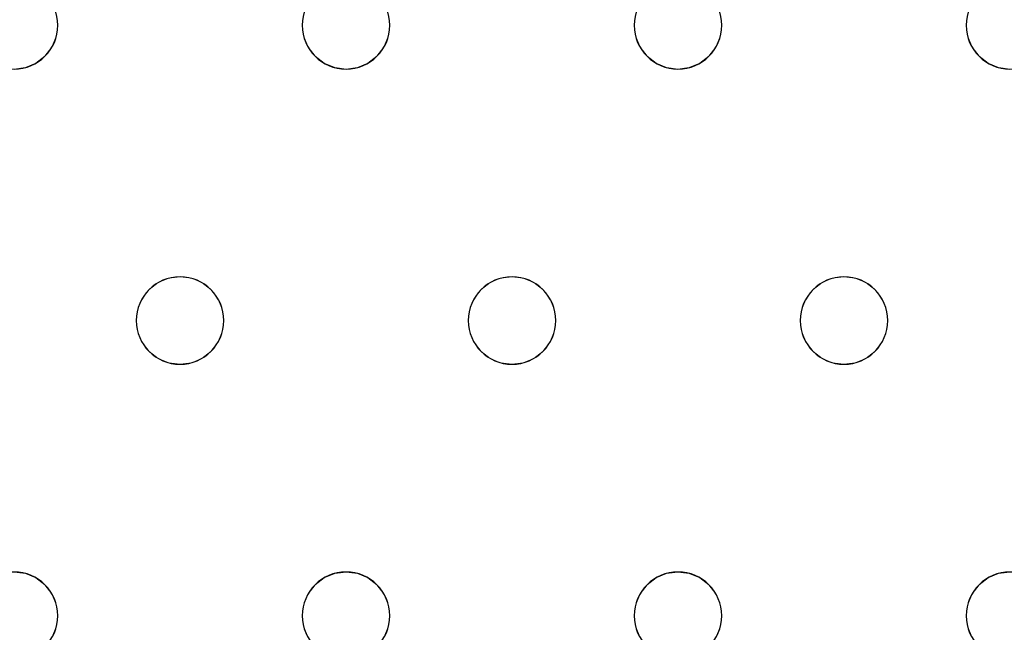
# Model space of a CAD drawing. Units: millimetres. Extents: x -1 to 1601, y -701 to 1.
# Drawn here: x 897 to 987, y -316 to -259 of the extents above; entities that cross this region are included whole.
import ezdxf

# ---------------------------------------------------------------- set-up
doc = ezdxf.new("R2010")
doc.units = ezdxf.units.MM
doc.layers.add('IQ_200_3D', color=1, linetype='Continuous')
doc.layers.add('IQ_204_2D', color=7, linetype='Continuous')

msp = doc.modelspace()

# ---------------------------------------------------------------- linework, layer by layer
at = {"layer": 'IQ_200_3D', "lineweight": 18}
for points, invisible_edges in [([(122.762, -68.034, 850), (1477.238, -68.034, 850), (1477.238, -397.966, 850), (122.762, -397.966, 850)], 10), ([(122.762, -68.034, 860), (122.762, -397.966, 860), (1477.238, -397.966, 860), (1477.238, -68.034, 860)], 5), ([(922.587, -258.965, 888), (900.118, -260, 888), (899.981, -258.965, 888), (922.987, -258, 888)], 5), ([(900.118, -260, 890), (899.981, -258.965, 890), (899.981, -258.965, 888), (900.118, -260, 888)], 2), ([(922.451, -260, 888), (899.981, -261.035, 888), (900.118, -260, 888), (922.587, -258.965, 888)], 5), ([(900.118, -260, 890), (922.451, -260, 890), (922.587, -258.965, 890), (899.981, -258.965, 890)], 5), ([(922.587, -258.965, 890), (922.451, -260, 890), (922.451, -260, 888), (922.587, -258.965, 888)], 8), ([(930.451, -260, 890), (930.315, -258.965, 890), (930.315, -258.965, 888), (930.451, -260, 888)], 2), ([(930.451, -260, 888), (930.315, -258.965, 888), (952.921, -258.965, 888), (952.784, -260, 888)], 10), ([(930.451, -260, 890), (952.784, -260, 890), (952.921, -258.965, 890), (930.315, -258.965, 890)], 5), ([(952.921, -258.965, 890), (952.784, -260, 890), (952.784, -260, 888), (952.921, -258.965, 888)], 8), ([(960.784, -260, 890), (960.648, -258.965, 890), (960.648, -258.965, 888), (960.784, -260, 888)], 2), ([(983.254, -258.965, 888), (983.118, -260, 888), (960.784, -260, 888), (960.648, -258.965, 888)], 10), ([(960.784, -260, 890), (983.118, -260, 890), (983.254, -258.965, 890), (960.648, -258.965, 890)], 5), ([(983.254, -258.965, 890), (983.118, -260, 890), (983.118, -260, 888), (983.254, -258.965, 888)], 8), ([(922.587, -261.035, 888), (899.582, -262, 888), (899.981, -261.035, 888), (922.451, -260, 888)], 5), ([(899.981, -261.035, 890), (900.118, -260, 890), (900.118, -260, 888), (899.981, -261.035, 888)], 8), ([(899.981, -261.035, 890), (922.587, -261.035, 890), (922.451, -260, 890), (900.118, -260, 890)], 5), ([(922.451, -260, 890), (922.587, -261.035, 890), (922.587, -261.035, 888), (922.451, -260, 888)], 2), ([(930.315, -261.035, 890), (930.451, -260, 890), (930.451, -260, 888), (930.315, -261.035, 888)], 8), ([(930.315, -261.035, 888), (930.451, -260, 888), (952.784, -260, 888), (952.921, -261.035, 888)], 10), ([(952.784, -260, 890), (930.451, -260, 890), (930.315, -261.035, 890), (952.921, -261.035, 890)], 5), ([(952.784, -260, 890), (952.921, -261.035, 890), (952.921, -261.035, 888), (952.784, -260, 888)], 2), ([(960.648, -261.035, 890), (960.784, -260, 890), (960.784, -260, 888), (960.648, -261.035, 888)], 8), ([(960.648, -261.035, 888), (960.784, -260, 888), (983.118, -260, 888), (983.254, -261.035, 888)], 10), ([(960.648, -261.035, 890), (983.254, -261.035, 890), (983.118, -260, 890), (960.784, -260, 890)], 5), ([(983.118, -260, 890), (983.254, -261.035, 890), (983.254, -261.035, 888), (983.118, -260, 888)], 2), ([(899.582, -262, 890), (899.981, -261.035, 890), (899.981, -261.035, 888), (899.582, -262, 888)], 10), ([(922.587, -261.035, 888), (922.987, -262, 888), (899.582, -262, 888)], 14), ([(899.582, -262, 890), (922.987, -262, 890), (922.587, -261.035, 890), (899.981, -261.035, 890)], 5), ([(922.587, -261.035, 890), (922.987, -262, 890), (922.987, -262, 888), (922.587, -261.035, 888)], 10), ([(929.915, -262, 890), (930.315, -261.035, 890), (930.315, -261.035, 888), (929.915, -262, 888)], 10), ([(930.315, -261.035, 888), (952.921, -261.035, 888), (929.915, -262, 888)], 3), ([(953.32, -262, 888), (941.618, -283, 888), (929.915, -262, 888), (952.921, -261.035, 888)], 7), ([(953.32, -262, 890), (952.921, -261.035, 890), (929.915, -262, 890), (941.618, -283, 890)], 14), ([(929.915, -262, 890), (952.921, -261.035, 890), (930.315, -261.035, 890)], 3), ([(952.921, -261.035, 890), (953.32, -262, 890), (953.32, -262, 888), (952.921, -261.035, 888)], 10), ([(960.248, -262, 890), (960.648, -261.035, 890), (960.648, -261.035, 888), (960.248, -262, 888)], 10), ([(960.248, -262, 888), (960.648, -261.035, 888), (983.254, -261.035, 888), (983.653, -262, 888)], 10), ([(983.254, -261.035, 890), (960.648, -261.035, 890), (960.248, -262, 890)], 13), ([(960.248, -262, 890), (971.951, -283, 890), (983.653, -262, 890), (983.254, -261.035, 890)], 11), ([(983.254, -261.035, 890), (983.653, -262, 890), (983.653, -262, 888), (983.254, -261.035, 888)], 10), ([(898.946, -262.828, 890), (899.582, -262, 890), (899.582, -262, 888), (898.946, -262.828, 888)], 10), ([(899.582, -262, 888), (922.987, -262, 888), (911.284, -283, 888), (898.946, -262.828, 888)], 7), ([(899.582, -262, 890), (898.946, -262.828, 890), (911.284, -283, 890), (922.987, -262, 890)], 14), ([(923.622, -262.828, 888), (912.32, -283.136, 888), (911.284, -283, 888), (922.987, -262, 888)], 5), ([(923.622, -262.828, 890), (922.987, -262, 890), (911.284, -283, 890), (912.32, -283.136, 890)], 10), ([(922.987, -262, 890), (923.622, -262.828, 890), (923.622, -262.828, 888), (922.987, -262, 888)], 10), ([(929.279, -262.828, 890), (929.915, -262, 890), (929.915, -262, 888), (929.279, -262.828, 888)], 10), ([(929.279, -262.828, 888), (929.915, -262, 888), (941.618, -283, 888), (940.582, -283.136, 888)], 10), ([(929.915, -262, 890), (929.279, -262.828, 890), (941.618, -283, 890)], 14), ([(941.618, -283, 888), (953.32, -262, 888), (953.956, -262.828, 888), (942.653, -283.136, 888)], 5), ([(953.956, -262.828, 890), (953.32, -262, 890), (941.618, -283, 890), (942.653, -283.136, 890)], 10), ([(953.32, -262, 890), (953.956, -262.828, 890), (953.956, -262.828, 888), (953.32, -262, 888)], 10), ([(959.613, -262.828, 890), (960.248, -262, 890), (960.248, -262, 888), (959.613, -262.828, 888)], 10), ([(971.951, -283, 888), (959.613, -262.828, 888), (960.248, -262, 888), (983.653, -262, 888)], 13), ([(971.951, -283, 890), (960.248, -262, 890), (959.613, -262.828, 890), (970.916, -283.136, 890)], 5), ([(971.951, -283, 888), (983.653, -262, 888), (984.289, -262.828, 888), (972.986, -283.136, 888)], 5), ([(984.289, -262.828, 890), (983.653, -262, 890), (971.951, -283, 890), (972.986, -283.136, 890)], 10), ([(983.653, -262, 890), (984.289, -262.828, 890), (984.289, -262.828, 888), (983.653, -262, 888)], 10), ([(897.153, -263.864, 890), (898.118, -263.464, 890), (898.118, -263.464, 888), (897.153, -263.864, 888)], 10), ([(897.153, -263.864, 888), (898.118, -263.464, 888), (909.284, -283.536, 888), (908.456, -284.172, 888)], 10), ([(898.118, -263.464, 890), (897.153, -263.864, 890), (909.284, -283.536, 890), (910.249, -283.136, 890)], 10), ([(898.118, -263.464, 890), (898.946, -262.828, 890), (898.946, -262.828, 888), (898.118, -263.464, 888)], 10), ([(898.118, -263.464, 888), (898.946, -262.828, 888), (910.249, -283.136, 888), (909.284, -283.536, 888)], 10), ([(898.946, -262.828, 890), (898.118, -263.464, 890), (910.249, -283.136, 890), (911.284, -283, 890)], 10), ([(910.249, -283.136, 888), (898.946, -262.828, 888), (911.284, -283, 888)], 3), ([(912.32, -283.136, 888), (923.622, -262.828, 888), (924.451, -263.464, 888), (913.284, -283.536, 888)], 5), ([(924.451, -263.464, 890), (923.622, -262.828, 890), (912.32, -283.136, 890), (913.284, -283.536, 890)], 10), ([(913.284, -283.536, 888), (924.451, -263.464, 888), (925.416, -263.864, 888)], 13), ([(925.416, -263.864, 890), (924.451, -263.464, 890), (913.284, -283.536, 890), (914.113, -284.172, 890)], 10), ([(923.622, -262.828, 890), (924.451, -263.464, 890), (924.451, -263.464, 888), (923.622, -262.828, 888)], 10), ([(924.451, -263.464, 890), (925.416, -263.864, 890), (925.416, -263.864, 888), (924.451, -263.464, 888)], 10), ([(927.486, -263.864, 890), (928.451, -263.464, 890), (928.451, -263.464, 888), (927.486, -263.864, 888)], 10), ([(927.486, -263.864, 888), (928.451, -263.464, 888), (939.618, -283.536, 888), (938.789, -284.172, 888)], 10), ([(928.451, -263.464, 890), (927.486, -263.864, 890), (939.618, -283.536, 890), (940.582, -283.136, 890)], 10), ([(928.451, -263.464, 890), (929.279, -262.828, 890), (929.279, -262.828, 888), (928.451, -263.464, 888)], 10), ([(928.451, -263.464, 888), (929.279, -262.828, 888), (940.582, -283.136, 888), (939.618, -283.536, 888)], 10), ([(929.279, -262.828, 890), (928.451, -263.464, 890), (940.582, -283.136, 890), (941.618, -283, 890)], 10), ([(942.653, -283.136, 888), (953.956, -262.828, 888), (954.784, -263.464, 888), (943.618, -283.536, 888)], 5), ([(954.784, -263.464, 890), (953.956, -262.828, 890), (942.653, -283.136, 890), (943.618, -283.536, 890)], 10), ([(943.618, -283.536, 888), (954.784, -263.464, 888), (955.749, -263.864, 888), (944.446, -284.172, 888)], 5), ([(955.749, -263.864, 890), (954.784, -263.464, 890), (943.618, -283.536, 890), (944.446, -284.172, 890)], 10), ([(953.956, -262.828, 890), (954.784, -263.464, 890), (954.784, -263.464, 888), (953.956, -262.828, 888)], 10), ([(954.784, -263.464, 890), (955.749, -263.864, 890), (955.749, -263.864, 888), (954.784, -263.464, 888)], 10), ([(957.82, -263.864, 890), (958.784, -263.464, 890), (958.784, -263.464, 888), (957.82, -263.864, 888)], 10), ([(957.82, -263.864, 888), (958.784, -263.464, 888), (969.951, -283.536, 888), (969.122, -284.172, 888)], 10), ([(969.951, -283.536, 890), (958.784, -263.464, 890), (957.82, -263.864, 890), (969.122, -284.172, 890)], 5), ([(958.784, -263.464, 890), (959.613, -262.828, 890), (959.613, -262.828, 888), (958.784, -263.464, 888)], 10), ([(958.784, -263.464, 888), (959.613, -262.828, 888), (970.916, -283.136, 888), (969.951, -283.536, 888)], 10), ([(970.916, -283.136, 890), (959.613, -262.828, 890), (958.784, -263.464, 890), (969.951, -283.536, 890)], 5), ([(970.916, -283.136, 888), (959.613, -262.828, 888), (971.951, -283, 888)], 3), ([(972.986, -283.136, 888), (984.289, -262.828, 888), (985.118, -263.464, 888), (973.951, -283.536, 888)], 5), ([(985.118, -263.464, 890), (984.289, -262.828, 890), (972.986, -283.136, 890), (973.951, -283.536, 890)], 10), ([(973.951, -283.536, 888), (985.118, -263.464, 888), (986.082, -263.864, 888), (974.779, -284.172, 888)], 5), ([(986.082, -263.864, 890), (985.118, -263.464, 890), (973.951, -283.536, 890), (974.779, -284.172, 890)], 10), ([(984.289, -262.828, 890), (985.118, -263.464, 890), (985.118, -263.464, 888), (984.289, -262.828, 888)], 10), ([(985.118, -263.464, 890), (986.082, -263.864, 890), (986.082, -263.864, 888), (985.118, -263.464, 888)], 10), ([(896.118, -264, 888), (907.82, -285, 888), (884.415, -285, 888), (883.779, -284.172, 888)], 11), ([(907.82, -285, 890), (908.456, -284.172, 890), (896.118, -264, 890), (884.415, -285, 890)], 14), ([(897.153, -263.864, 888), (896.118, -264, 888), (896.118, -264, 890), (897.153, -263.864, 890)], 10), ([(896.118, -264, 888), (897.153, -263.864, 888), (908.456, -284.172, 888), (907.82, -285, 888)], 10), ([(897.153, -263.864, 890), (896.118, -264, 890), (908.456, -284.172, 890), (909.284, -283.536, 890)], 10), ([(925.416, -263.864, 888), (926.451, -264, 888), (914.113, -284.172, 888), (913.284, -283.536, 888)], 10), ([(926.451, -264, 890), (925.416, -263.864, 890), (914.113, -284.172, 890), (914.748, -285, 890)], 10), ([(914.748, -285, 888), (914.113, -284.172, 888), (926.451, -264, 888), (938.153, -285, 888)], 14), ([(938.153, -285, 890), (938.789, -284.172, 890), (926.451, -264, 890), (914.748, -285, 890)], 14), ([(926.451, -264, 888), (925.416, -263.864, 888), (925.416, -263.864, 890), (926.451, -264, 890)], 10), ([(927.486, -263.864, 888), (926.451, -264, 888), (926.451, -264, 890), (927.486, -263.864, 890)], 10), ([(926.451, -264, 888), (927.486, -263.864, 888), (938.789, -284.172, 888), (938.153, -285, 888)], 10), ([(927.486, -263.864, 890), (926.451, -264, 890), (938.789, -284.172, 890), (939.618, -283.536, 890)], 10), ([(944.446, -284.172, 888), (955.749, -263.864, 888), (956.784, -264, 888), (945.082, -285, 888)], 5), ([(956.784, -264, 890), (955.749, -263.864, 890), (944.446, -284.172, 890), (945.082, -285, 890)], 10), ([(968.487, -285, 888), (945.481, -285.965, 888), (945.082, -285, 888), (956.784, -264, 888)], 13), ([(968.487, -285, 890), (956.784, -264, 890), (945.082, -285, 890), (945.481, -285.965, 890)], 11), ([(956.784, -264, 888), (955.749, -263.864, 888), (955.749, -263.864, 890), (956.784, -264, 890)], 10), ([(957.82, -263.864, 888), (956.784, -264, 888), (956.784, -264, 890), (957.82, -263.864, 890)], 10), ([(956.784, -264, 888), (957.82, -263.864, 888), (969.122, -284.172, 888), (968.487, -285, 888)], 10), ([(969.122, -284.172, 890), (957.82, -263.864, 890), (956.784, -264, 890), (968.487, -285, 890)], 5), ([(974.779, -284.172, 888), (986.082, -263.864, 888), (987.118, -264, 888), (975.415, -285, 888)], 5), ([(987.118, -264, 890), (986.082, -263.864, 890), (974.779, -284.172, 890), (975.415, -285, 890)], 10), ([(998.82, -285, 888), (975.415, -285, 888), (987.118, -264, 888)], 15), ([(975.415, -285, 890), (975.815, -285.965, 890), (998.82, -285, 890), (987.118, -264, 890)], 14), ([(987.118, -264, 888), (986.082, -263.864, 888), (986.082, -263.864, 890), (987.118, -264, 890)], 10), ([(910.249, -283.136, 890), (909.284, -283.536, 890), (909.284, -283.536, 888), (910.249, -283.136, 888)], 10), ([(910.249, -283.136, 888), (911.284, -283, 888), (911.284, -283, 890), (910.249, -283.136, 890)], 10), ([(911.284, -283, 888), (912.32, -283.136, 888), (912.32, -283.136, 890), (911.284, -283, 890)], 10), ([(913.284, -283.536, 890), (912.32, -283.136, 890), (912.32, -283.136, 888), (913.284, -283.536, 888)], 10), ([(940.582, -283.136, 890), (939.618, -283.536, 890), (939.618, -283.536, 888), (940.582, -283.136, 888)], 10), ([(940.582, -283.136, 888), (941.618, -283, 888), (941.618, -283, 890), (940.582, -283.136, 890)], 10), ([(941.618, -283, 888), (942.653, -283.136, 888), (942.653, -283.136, 890), (941.618, -283, 890)], 10), ([(943.618, -283.536, 890), (942.653, -283.136, 890), (942.653, -283.136, 888), (943.618, -283.536, 888)], 10), ([(970.916, -283.136, 890), (969.951, -283.536, 890), (969.951, -283.536, 888), (970.916, -283.136, 888)], 10), ([(970.916, -283.136, 888), (971.951, -283, 888), (971.951, -283, 890), (970.916, -283.136, 890)], 10), ([(971.951, -283, 888), (972.986, -283.136, 888), (972.986, -283.136, 890), (971.951, -283, 890)], 10), ([(973.951, -283.536, 890), (972.986, -283.136, 890), (972.986, -283.136, 888), (973.951, -283.536, 888)], 10), ([(908.456, -284.172, 890), (907.82, -285, 890), (907.82, -285, 888), (908.456, -284.172, 888)], 10), ([(909.284, -283.536, 890), (908.456, -284.172, 890), (908.456, -284.172, 888), (909.284, -283.536, 888)], 10), ([(914.113, -284.172, 890), (913.284, -283.536, 890), (913.284, -283.536, 888), (914.113, -284.172, 888)], 10), ([(914.748, -285, 890), (914.113, -284.172, 890), (914.113, -284.172, 888), (914.748, -285, 888)], 10), ([(938.789, -284.172, 890), (938.153, -285, 890), (938.153, -285, 888), (938.789, -284.172, 888)], 10), ([(939.618, -283.536, 890), (938.789, -284.172, 890), (938.789, -284.172, 888), (939.618, -283.536, 888)], 10), ([(944.446, -284.172, 890), (943.618, -283.536, 890), (943.618, -283.536, 888), (944.446, -284.172, 888)], 10), ([(945.082, -285, 890), (944.446, -284.172, 890), (944.446, -284.172, 888), (945.082, -285, 888)], 10), ([(969.122, -284.172, 890), (968.487, -285, 890), (968.487, -285, 888), (969.122, -284.172, 888)], 10), ([(969.951, -283.536, 890), (969.122, -284.172, 890), (969.122, -284.172, 888), (969.951, -283.536, 888)], 10), ([(974.779, -284.172, 890), (973.951, -283.536, 890), (973.951, -283.536, 888), (974.779, -284.172, 888)], 10), ([(975.415, -285, 890), (974.779, -284.172, 890), (974.779, -284.172, 888), (975.415, -285, 888)], 10), ([(884.815, -285.965, 888), (884.415, -285, 888), (907.82, -285, 888), (907.421, -285.965, 888)], 10), ([(884.415, -285, 890), (884.815, -285.965, 890), (907.82, -285, 890)], 14), ([(884.815, -285.965, 890), (884.951, -287, 890), (907.421, -285.965, 890), (907.82, -285, 890)], 10), ([(907.82, -285, 890), (907.421, -285.965, 890), (907.421, -285.965, 888), (907.82, -285, 888)], 10), ([(915.148, -285.965, 890), (914.748, -285, 890), (914.748, -285, 888), (915.148, -285.965, 888)], 10), ([(915.148, -285.965, 888), (914.748, -285, 888), (938.153, -285, 888), (937.754, -285.965, 888)], 10), ([(915.148, -285.965, 890), (937.754, -285.965, 890), (938.153, -285, 890), (914.748, -285, 890)], 5), ([(938.153, -285, 890), (937.754, -285.965, 890), (937.754, -285.965, 888), (938.153, -285, 888)], 10), ([(945.481, -285.965, 890), (945.082, -285, 890), (945.082, -285, 888), (945.481, -285.965, 888)], 10), ([(968.087, -285.965, 888), (945.481, -285.965, 888), (968.487, -285, 888)], 3), ([(968.087, -285.965, 890), (968.487, -285, 890), (945.481, -285.965, 890), (945.618, -287, 890)], 10), ([(968.487, -285, 890), (968.087, -285.965, 890), (968.087, -285.965, 888), (968.487, -285, 888)], 10), ([(975.815, -285.965, 890), (975.415, -285, 890), (975.415, -285, 888), (975.815, -285.965, 888)], 10), ([(975.815, -285.965, 888), (975.415, -285, 888), (998.82, -285, 888), (998.421, -285.965, 888)], 10), ([(998.421, -285.965, 890), (998.82, -285, 890), (975.815, -285.965, 890), (975.951, -287, 890)], 10), ([(884.951, -287, 888), (884.815, -285.965, 888), (907.421, -285.965, 888), (907.284, -287, 888)], 10), ([(884.951, -287, 890), (884.815, -288.035, 890), (907.284, -287, 890), (907.421, -285.965, 890)], 10), ([(907.421, -285.965, 890), (907.284, -287, 890), (907.284, -287, 888), (907.421, -285.965, 888)], 8), ([(915.284, -287, 890), (915.148, -285.965, 890), (915.148, -285.965, 888), (915.284, -287, 888)], 2), ([(937.618, -287, 888), (915.148, -288.035, 888), (915.284, -287, 888), (937.754, -285.965, 888)], 5), ([(915.284, -287, 888), (915.148, -285.965, 888), (937.754, -285.965, 888)], 14), ([(937.754, -285.965, 890), (915.148, -285.965, 890), (915.284, -287, 890)], 13), ([(915.284, -287, 890), (915.148, -288.035, 890), (937.618, -287, 890), (937.754, -285.965, 890)], 10), ([(937.754, -285.965, 890), (937.618, -287, 890), (937.618, -287, 888), (937.754, -285.965, 888)], 8), ([(945.618, -287, 890), (945.481, -285.965, 890), (945.481, -285.965, 888), (945.618, -287, 888)], 2), ([(945.618, -287, 888), (945.481, -285.965, 888), (968.087, -285.965, 888), (967.951, -287, 888)], 10), ([(967.951, -287, 890), (968.087, -285.965, 890), (945.618, -287, 890)], 14), ([(968.087, -285.965, 890), (967.951, -287, 890), (967.951, -287, 888), (968.087, -285.965, 888)], 8), ([(975.951, -287, 890), (975.815, -285.965, 890), (975.815, -285.965, 888), (975.951, -287, 888)], 2), ([(975.951, -287, 888), (975.815, -285.965, 888), (998.421, -285.965, 888), (998.284, -287, 888)], 10), ([(998.284, -287, 890), (998.421, -285.965, 890), (975.951, -287, 890), (975.815, -288.035, 890)], 10), ([(907.421, -288.035, 890), (907.284, -287, 890), (884.815, -288.035, 890), (884.415, -289, 890)], 10), ([(884.815, -288.035, 888), (884.951, -287, 888), (907.284, -287, 888), (907.421, -288.035, 888)], 10), ([(907.284, -287, 890), (907.421, -288.035, 890), (907.421, -288.035, 888), (907.284, -287, 888)], 2), ([(937.754, -288.035, 888), (914.748, -289, 888), (915.148, -288.035, 888), (937.618, -287, 888)], 5), ([(937.754, -288.035, 890), (937.618, -287, 890), (915.148, -288.035, 890), (914.748, -289, 890)], 10), ([(915.148, -288.035, 890), (915.284, -287, 890), (915.284, -287, 888), (915.148, -288.035, 888)], 8), ([(937.618, -287, 890), (937.754, -288.035, 890), (937.754, -288.035, 888), (937.618, -287, 888)], 2), ([(968.087, -288.035, 888), (945.082, -289, 888), (945.481, -288.035, 888), (967.951, -287, 888)], 5), ([(945.481, -288.035, 890), (945.618, -287, 890), (945.618, -287, 888), (945.481, -288.035, 888)], 8), ([(967.951, -287, 888), (945.481, -288.035, 888), (945.618, -287, 888)], 13), ([(945.481, -288.035, 890), (968.087, -288.035, 890), (967.951, -287, 890), (945.618, -287, 890)], 5), ([(967.951, -287, 890), (968.087, -288.035, 890), (968.087, -288.035, 888), (967.951, -287, 888)], 2), ([(998.421, -288.035, 890), (998.284, -287, 890), (975.815, -288.035, 890), (975.415, -289, 890)], 10), ([(975.815, -288.035, 890), (975.951, -287, 890), (975.951, -287, 888), (975.815, -288.035, 888)], 8), ([(975.815, -288.035, 888), (975.951, -287, 888), (998.284, -287, 888), (998.421, -288.035, 888)], 10), ([(884.415, -289, 888), (884.815, -288.035, 888), (907.421, -288.035, 888), (907.82, -289, 888)], 10), ([(884.415, -289, 890), (896.118, -310, 890), (907.82, -289, 890), (907.421, -288.035, 890)], 11), ([(907.421, -288.035, 890), (907.82, -289, 890), (907.82, -289, 888), (907.421, -288.035, 888)], 10), ([(914.748, -289, 890), (915.148, -288.035, 890), (915.148, -288.035, 888), (914.748, -289, 888)], 10), ([(914.748, -289, 888), (937.754, -288.035, 888), (938.153, -289, 888), (926.451, -310, 888)], 13), ([(938.153, -289, 890), (937.754, -288.035, 890), (914.748, -289, 890), (926.451, -310, 890)], 14), ([(937.754, -288.035, 890), (938.153, -289, 890), (938.153, -289, 888), (937.754, -288.035, 888)], 10), ([(945.082, -289, 890), (945.481, -288.035, 890), (945.481, -288.035, 888), (945.082, -289, 888)], 10), ([(968.487, -289, 888), (945.082, -289, 888), (968.087, -288.035, 888)], 3), ([(968.487, -289, 890), (968.087, -288.035, 890), (945.082, -289, 890), (956.784, -310, 890)], 14), ([(945.082, -289, 890), (968.087, -288.035, 890), (945.481, -288.035, 890)], 3), ([(968.087, -288.035, 890), (968.487, -289, 890), (968.487, -289, 888), (968.087, -288.035, 888)], 10), ([(975.415, -289, 890), (975.815, -288.035, 890), (975.815, -288.035, 888), (975.415, -289, 888)], 10), ([(975.415, -289, 888), (975.815, -288.035, 888), (998.421, -288.035, 888), (998.82, -289, 888)], 10), ([(998.82, -289, 890), (998.421, -288.035, 890), (975.415, -289, 890), (987.118, -310, 890)], 14), ([(884.415, -289, 888), (907.82, -289, 888), (896.118, -310, 888)], 15), ([(896.118, -310, 888), (907.82, -289, 888), (908.456, -289.828, 888), (897.153, -310.136, 888)], 5), ([(908.456, -289.828, 890), (907.82, -289, 890), (896.118, -310, 890), (897.153, -310.136, 890)], 10), ([(907.82, -289, 890), (908.456, -289.828, 890), (908.456, -289.828, 888), (907.82, -289, 888)], 10), ([(914.113, -289.828, 890), (914.748, -289, 890), (914.748, -289, 888), (914.113, -289.828, 888)], 10), ([(914.748, -289, 888), (926.451, -310, 888), (914.113, -289.828, 888)], 3), ([(914.113, -289.828, 890), (926.451, -310, 890), (914.748, -289, 890)], 3), ([(938.789, -289.828, 888), (927.486, -310.136, 888), (926.451, -310, 888), (938.153, -289, 888)], 5), ([(938.789, -289.828, 890), (938.153, -289, 890), (926.451, -310, 890)], 14), ([(938.153, -289, 890), (938.789, -289.828, 890), (938.789, -289.828, 888), (938.153, -289, 888)], 10), ([(944.446, -289.828, 890), (945.082, -289, 890), (945.082, -289, 888), (944.446, -289.828, 888)], 10), ([(956.784, -310, 888), (944.446, -289.828, 888), (945.082, -289, 888), (968.487, -289, 888)], 13), ([(956.784, -310, 890), (945.082, -289, 890), (944.446, -289.828, 890), (955.749, -310.136, 890)], 5), ([(956.784, -310, 888), (968.487, -289, 888), (969.122, -289.828, 888)], 13), ([(956.784, -310, 890), (957.82, -310.136, 890), (969.122, -289.828, 890), (968.487, -289, 890)], 10), ([(968.487, -289, 890), (969.122, -289.828, 890), (969.122, -289.828, 888), (968.487, -289, 888)], 10), ([(974.779, -289.828, 890), (975.415, -289, 890), (975.415, -289, 888), (974.779, -289.828, 888)], 10), ([(975.415, -289, 888), (998.82, -289, 888), (987.118, -310, 888), (974.779, -289.828, 888)], 7), ([(974.779, -289.828, 890), (986.082, -310.136, 890), (987.118, -310, 890), (975.415, -289, 890)], 5), ([(897.153, -310.136, 888), (908.456, -289.828, 888), (909.284, -290.464, 888), (898.118, -310.536, 888)], 5), ([(909.284, -290.464, 890), (908.456, -289.828, 890), (897.153, -310.136, 890), (898.118, -310.536, 890)], 10), ([(898.118, -310.536, 888), (909.284, -290.464, 888), (910.249, -290.864, 888)], 13), ([(910.249, -290.864, 890), (909.284, -290.464, 890), (898.118, -310.536, 890), (898.946, -311.172, 890)], 10), ([(908.456, -289.828, 890), (909.284, -290.464, 890), (909.284, -290.464, 888), (908.456, -289.828, 888)], 10), ([(909.284, -290.464, 890), (910.249, -290.864, 890), (910.249, -290.864, 888), (909.284, -290.464, 888)], 10), ([(912.32, -290.864, 890), (913.284, -290.464, 890), (913.284, -290.464, 888), (912.32, -290.864, 888)], 10), ([(924.451, -310.536, 888), (912.32, -290.864, 888), (913.284, -290.464, 888), (925.416, -310.136, 888)], 5), ([(924.451, -310.536, 890), (925.416, -310.136, 890), (913.284, -290.464, 890), (912.32, -290.864, 890)], 10), ([(913.284, -290.464, 890), (914.113, -289.828, 890), (914.113, -289.828, 888), (913.284, -290.464, 888)], 10), ([(914.113, -289.828, 888), (926.451, -310, 888), (925.416, -310.136, 888), (913.284, -290.464, 888)], 5), ([(925.416, -310.136, 890), (926.451, -310, 890), (914.113, -289.828, 890), (913.284, -290.464, 890)], 10), ([(927.486, -310.136, 890), (939.618, -290.464, 890), (938.789, -289.828, 890), (926.451, -310, 890)], 5), ([(939.618, -290.464, 888), (927.486, -310.136, 888), (938.789, -289.828, 888)], 3), ([(928.451, -310.536, 888), (927.486, -310.136, 888), (939.618, -290.464, 888), (940.582, -290.864, 888)], 10), ([(928.451, -310.536, 890), (940.582, -290.864, 890), (939.618, -290.464, 890), (927.486, -310.136, 890)], 5), ([(938.789, -289.828, 890), (939.618, -290.464, 890), (939.618, -290.464, 888), (938.789, -289.828, 888)], 10), ([(939.618, -290.464, 890), (940.582, -290.864, 890), (940.582, -290.864, 888), (939.618, -290.464, 888)], 10), ([(942.653, -290.864, 890), (943.618, -290.464, 890), (943.618, -290.464, 888), (942.653, -290.864, 888)], 10), ([(954.784, -310.536, 888), (953.956, -311.172, 888), (942.653, -290.864, 888), (943.618, -290.464, 888)], 10), ([(942.653, -290.864, 890), (953.956, -311.172, 890), (954.784, -310.536, 890), (943.618, -290.464, 890)], 5), ([(943.618, -290.464, 890), (944.446, -289.828, 890), (944.446, -289.828, 888), (943.618, -290.464, 888)], 10), ([(943.618, -290.464, 888), (944.446, -289.828, 888), (955.749, -310.136, 888), (954.784, -310.536, 888)], 10), ([(955.749, -310.136, 890), (944.446, -289.828, 890), (943.618, -290.464, 890), (954.784, -310.536, 890)], 5), ([(944.446, -289.828, 888), (956.784, -310, 888), (955.749, -310.136, 888)], 13), ([(969.122, -289.828, 888), (969.951, -290.464, 888), (957.82, -310.136, 888), (956.784, -310, 888)], 10), ([(969.951, -290.464, 890), (969.122, -289.828, 890), (957.82, -310.136, 890), (958.784, -310.536, 890)], 10), ([(969.951, -290.464, 888), (970.916, -290.864, 888), (958.784, -310.536, 888), (957.82, -310.136, 888)], 10), ([(970.916, -290.864, 890), (969.951, -290.464, 890), (958.784, -310.536, 890), (959.613, -311.172, 890)], 10), ([(969.122, -289.828, 890), (969.951, -290.464, 890), (969.951, -290.464, 888), (969.122, -289.828, 888)], 10), ([(969.951, -290.464, 890), (970.916, -290.864, 890), (970.916, -290.864, 888), (969.951, -290.464, 888)], 10), ([(972.986, -290.864, 890), (973.951, -290.464, 890), (973.951, -290.464, 888), (972.986, -290.864, 888)], 10), ([(985.118, -310.536, 888), (984.289, -311.172, 888), (972.986, -290.864, 888), (973.951, -290.464, 888)], 10), ([(972.986, -290.864, 890), (984.289, -311.172, 890), (985.118, -310.536, 890), (973.951, -290.464, 890)], 5), ([(973.951, -290.464, 890), (974.779, -289.828, 890), (974.779, -289.828, 888), (973.951, -290.464, 888)], 10), ([(986.082, -310.136, 888), (973.951, -290.464, 888), (974.779, -289.828, 888), (987.118, -310, 888)], 5), ([(973.951, -290.464, 890), (985.118, -310.536, 890), (986.082, -310.136, 890), (974.779, -289.828, 890)], 5), ([(973.951, -290.464, 888), (986.082, -310.136, 888), (985.118, -310.536, 888)], 13), ([(910.249, -290.864, 888), (911.284, -291, 888), (898.946, -311.172, 888), (898.118, -310.536, 888)], 10), ([(911.284, -291, 890), (910.249, -290.864, 890), (898.946, -311.172, 890), (899.582, -312, 890)], 10), ([(899.582, -312, 888), (898.946, -311.172, 888), (911.284, -291, 888), (922.987, -312, 888)], 14), ([(922.987, -312, 890), (923.622, -311.172, 890), (911.284, -291, 890), (899.582, -312, 890)], 14), ([(911.284, -291, 888), (910.249, -290.864, 888), (910.249, -290.864, 890), (911.284, -291, 890)], 10), ([(912.32, -290.864, 888), (911.284, -291, 888), (911.284, -291, 890), (912.32, -290.864, 890)], 10), ([(923.622, -311.172, 888), (922.987, -312, 888), (911.284, -291, 888), (912.32, -290.864, 888)], 10), ([(923.622, -311.172, 890), (924.451, -310.536, 890), (912.32, -290.864, 890), (911.284, -291, 890)], 10), ([(924.451, -310.536, 888), (923.622, -311.172, 888), (912.32, -290.864, 888)], 14), ([(929.279, -311.172, 888), (928.451, -310.536, 888), (940.582, -290.864, 888), (941.618, -291, 888)], 10), ([(929.279, -311.172, 890), (941.618, -291, 890), (940.582, -290.864, 890), (928.451, -310.536, 890)], 5), ([(941.618, -291, 888), (953.32, -312, 888), (929.915, -312, 888), (929.279, -311.172, 888)], 11), ([(929.915, -312, 890), (953.32, -312, 890), (941.618, -291, 890), (929.279, -311.172, 890)], 7), ([(941.618, -291, 888), (940.582, -290.864, 888), (940.582, -290.864, 890), (941.618, -291, 890)], 10), ([(942.653, -290.864, 888), (941.618, -291, 888), (941.618, -291, 890), (942.653, -290.864, 890)], 10), ([(941.618, -291, 888), (942.653, -290.864, 888), (953.956, -311.172, 888), (953.32, -312, 888)], 10), ([(941.618, -291, 890), (953.32, -312, 890), (953.956, -311.172, 890), (942.653, -290.864, 890)], 5), ([(970.916, -290.864, 888), (971.951, -291, 888), (959.613, -311.172, 888), (958.784, -310.536, 888)], 10), ([(959.613, -311.172, 890), (960.248, -312, 890), (971.951, -291, 890), (970.916, -290.864, 890)], 10), ([(971.951, -291, 888), (983.653, -312, 888), (960.248, -312, 888), (959.613, -311.172, 888)], 11), ([(983.653, -312, 890), (971.951, -291, 890), (960.248, -312, 890), (960.648, -312.965, 890)], 11), ([(971.951, -291, 888), (970.916, -290.864, 888), (970.916, -290.864, 890), (971.951, -291, 890)], 10), ([(972.986, -290.864, 888), (971.951, -291, 888), (971.951, -291, 890), (972.986, -290.864, 890)], 10), ([(971.951, -291, 888), (972.986, -290.864, 888), (984.289, -311.172, 888), (983.653, -312, 888)], 10), ([(971.951, -291, 890), (983.653, -312, 890), (984.289, -311.172, 890), (972.986, -290.864, 890)], 5), ([(896.118, -310, 888), (897.153, -310.136, 888), (897.153, -310.136, 890), (896.118, -310, 890)], 10), ([(898.118, -310.536, 890), (897.153, -310.136, 890), (897.153, -310.136, 888), (898.118, -310.536, 888)], 10), ([(925.416, -310.136, 890), (924.451, -310.536, 890), (924.451, -310.536, 888), (925.416, -310.136, 888)], 10), ([(925.416, -310.136, 888), (926.451, -310, 888), (926.451, -310, 890), (925.416, -310.136, 890)], 10), ([(926.451, -310, 888), (927.486, -310.136, 888), (927.486, -310.136, 890), (926.451, -310, 890)], 10), ([(928.451, -310.536, 890), (927.486, -310.136, 890), (927.486, -310.136, 888), (928.451, -310.536, 888)], 10), ([(955.749, -310.136, 890), (954.784, -310.536, 890), (954.784, -310.536, 888), (955.749, -310.136, 888)], 10), ([(955.749, -310.136, 888), (956.784, -310, 888), (956.784, -310, 890), (955.749, -310.136, 890)], 10), ([(956.784, -310, 888), (957.82, -310.136, 888), (957.82, -310.136, 890), (956.784, -310, 890)], 10), ([(958.784, -310.536, 890), (957.82, -310.136, 890), (957.82, -310.136, 888), (958.784, -310.536, 888)], 10), ([(986.082, -310.136, 890), (985.118, -310.536, 890), (985.118, -310.536, 888), (986.082, -310.136, 888)], 10), ([(986.082, -310.136, 888), (987.118, -310, 888), (987.118, -310, 890), (986.082, -310.136, 890)], 10), ([(898.946, -311.172, 890), (898.118, -310.536, 890), (898.118, -310.536, 888), (898.946, -311.172, 888)], 10), ([(899.582, -312, 890), (898.946, -311.172, 890), (898.946, -311.172, 888), (899.582, -312, 888)], 10), ([(923.622, -311.172, 890), (922.987, -312, 890), (922.987, -312, 888), (923.622, -311.172, 888)], 10), ([(924.451, -310.536, 890), (923.622, -311.172, 890), (923.622, -311.172, 888), (924.451, -310.536, 888)], 10), ([(929.279, -311.172, 890), (928.451, -310.536, 890), (928.451, -310.536, 888), (929.279, -311.172, 888)], 10), ([(929.915, -312, 890), (929.279, -311.172, 890), (929.279, -311.172, 888), (929.915, -312, 888)], 10), ([(953.956, -311.172, 890), (953.32, -312, 890), (953.32, -312, 888), (953.956, -311.172, 888)], 10), ([(954.784, -310.536, 890), (953.956, -311.172, 890), (953.956, -311.172, 888), (954.784, -310.536, 888)], 10), ([(959.613, -311.172, 890), (958.784, -310.536, 890), (958.784, -310.536, 888), (959.613, -311.172, 888)], 10), ([(960.248, -312, 890), (959.613, -311.172, 890), (959.613, -311.172, 888), (960.248, -312, 888)], 10), ([(984.289, -311.172, 890), (983.653, -312, 890), (983.653, -312, 888), (984.289, -311.172, 888)], 10), ([(985.118, -310.536, 890), (984.289, -311.172, 890), (984.289, -311.172, 888), (985.118, -310.536, 888)], 10), ([(899.981, -312.965, 890), (899.582, -312, 890), (899.582, -312, 888), (899.981, -312.965, 888)], 10), ([(899.981, -312.965, 888), (899.582, -312, 888), (922.987, -312, 888)], 14), ([(922.987, -312, 890), (899.582, -312, 890), (899.981, -312.965, 890), (922.587, -312.965, 890)], 5), ([(922.587, -312.965, 888), (900.118, -314, 888), (899.981, -312.965, 888), (922.987, -312, 888)], 5), ([(922.987, -312, 890), (922.587, -312.965, 890), (922.587, -312.965, 888), (922.987, -312, 888)], 10), ([(930.315, -312.965, 890), (929.915, -312, 890), (929.915, -312, 888), (930.315, -312.965, 888)], 10), ([(930.315, -312.965, 888), (929.915, -312, 888), (953.32, -312, 888), (952.921, -312.965, 888)], 10), ([(953.32, -312, 890), (929.915, -312, 890), (930.315, -312.965, 890), (952.921, -312.965, 890)], 5), ([(953.32, -312, 890), (952.921, -312.965, 890), (952.921, -312.965, 888), (953.32, -312, 888)], 10), ([(960.648, -312.965, 890), (960.248, -312, 890), (960.248, -312, 888), (960.648, -312.965, 888)], 10), ([(960.648, -312.965, 888), (960.248, -312, 888), (983.653, -312, 888), (983.254, -312.965, 888)], 10), ([(960.648, -312.965, 890), (983.254, -312.965, 890), (983.653, -312, 890)], 13), ([(983.653, -312, 890), (983.254, -312.965, 890), (983.254, -312.965, 888), (983.653, -312, 888)], 10), ([(900.118, -314, 890), (899.981, -312.965, 890), (899.981, -312.965, 888), (900.118, -314, 888)], 2), ([(922.451, -314, 888), (899.981, -315.035, 888), (900.118, -314, 888), (922.587, -312.965, 888)], 5), ([(922.451, -314, 890), (922.587, -312.965, 890), (900.118, -314, 890), (899.981, -315.035, 890)], 10), ([(900.118, -314, 890), (922.587, -312.965, 890), (899.981, -312.965, 890)], 3), ([(922.587, -312.965, 890), (922.451, -314, 890), (922.451, -314, 888), (922.587, -312.965, 888)], 8), ([(930.451, -314, 890), (930.315, -312.965, 890), (930.315, -312.965, 888), (930.451, -314, 888)], 2), ([(952.921, -312.965, 888), (952.784, -314, 888), (930.451, -314, 888), (930.315, -312.965, 888)], 10), ([(930.451, -314, 890), (952.784, -314, 890), (952.921, -312.965, 890), (930.315, -312.965, 890)], 5), ([(952.921, -312.965, 890), (952.784, -314, 890), (952.784, -314, 888), (952.921, -312.965, 888)], 8), ([(960.784, -314, 890), (960.648, -312.965, 890), (960.648, -312.965, 888), (960.784, -314, 888)], 2), ([(983.254, -312.965, 888), (983.118, -314, 888), (960.784, -314, 888), (960.648, -312.965, 888)], 10), ([(960.784, -314, 890), (983.118, -314, 890), (983.254, -312.965, 890), (960.648, -312.965, 890)], 5), ([(983.254, -312.965, 890), (983.118, -314, 890), (983.118, -314, 888), (983.254, -312.965, 888)], 8), ([(922.587, -315.035, 888), (899.582, -316, 888), (899.981, -315.035, 888), (922.451, -314, 888)], 5), ([(899.981, -315.035, 890), (900.118, -314, 890), (900.118, -314, 888), (899.981, -315.035, 888)], 8), ([(899.981, -315.035, 890), (922.587, -315.035, 890), (922.451, -314, 890)], 13), ([(922.451, -314, 890), (922.587, -315.035, 890), (922.587, -315.035, 888), (922.451, -314, 888)], 2), ([(930.315, -315.035, 890), (930.451, -314, 890), (930.451, -314, 888), (930.315, -315.035, 888)], 8), ([(930.315, -315.035, 888), (930.451, -314, 888), (952.784, -314, 888), (952.921, -315.035, 888)], 10), ([(952.784, -314, 890), (930.451, -314, 890), (930.315, -315.035, 890), (952.921, -315.035, 890)], 5), ([(952.784, -314, 890), (952.921, -315.035, 890), (952.921, -315.035, 888), (952.784, -314, 888)], 2), ([(960.648, -315.035, 890), (960.784, -314, 890), (960.784, -314, 888), (960.648, -315.035, 888)], 8), ([(960.648, -315.035, 888), (960.784, -314, 888), (983.118, -314, 888), (983.254, -315.035, 888)], 10), ([(983.118, -314, 890), (960.784, -314, 890), (960.648, -315.035, 890), (983.254, -315.035, 890)], 5), ([(983.118, -314, 890), (983.254, -315.035, 890), (983.254, -315.035, 888), (983.118, -314, 888)], 2), ([(899.582, -316, 890), (899.981, -315.035, 890), (899.981, -315.035, 888), (899.582, -316, 888)], 10), ([(922.987, -316, 888), (899.582, -316, 888), (922.587, -315.035, 888)], 3), ([(899.582, -316, 890), (922.987, -316, 890), (922.587, -315.035, 890), (899.981, -315.035, 890)], 5), ([(922.587, -315.035, 890), (922.987, -316, 890), (922.987, -316, 888), (922.587, -315.035, 888)], 10), ([(929.915, -316, 890), (930.315, -315.035, 890), (930.315, -315.035, 888), (929.915, -316, 888)], 10), ([(952.921, -315.035, 888), (953.32, -316, 888), (929.915, -316, 888), (930.315, -315.035, 888)], 10), ([(953.32, -316, 890), (952.921, -315.035, 890), (929.915, -316, 890), (941.618, -337, 890)], 14), ([(929.915, -316, 890), (952.921, -315.035, 890), (930.315, -315.035, 890)], 3), ([(952.921, -315.035, 890), (953.32, -316, 890), (953.32, -316, 888), (952.921, -315.035, 888)], 10), ([(960.248, -316, 890), (960.648, -315.035, 890), (960.648, -315.035, 888), (960.248, -316, 888)], 10), ([(960.248, -316, 888), (960.648, -315.035, 888), (983.254, -315.035, 888), (983.653, -316, 888)], 10), ([(983.254, -315.035, 890), (960.648, -315.035, 890), (960.248, -316, 890), (983.653, -316, 890)], 5), ([(983.254, -315.035, 890), (983.653, -316, 890), (983.653, -316, 888), (983.254, -315.035, 888)], 10)]:
    msp.add_3dface(points, dxfattribs=dict(at, invisible_edges=invisible_edges))
at = {"layer": 'IQ_204_2D'}
for centre, start, end in [((896.118, -260), 360, 180), ((926.451, -260), 0, 180), ((956.784, -260), 0, 180), ((987.118, -260), 0, 180), ((896.118, -260), 180, 360), ((926.451, -260), 180, 0), ((956.784, -260), 180, 0), ((987.118, -260), 180, 360), ((911.284, -287), 0, 180), ((941.618, -287), 360, 180), ((971.951, -287), 0, 180), ((911.284, -287), 180, 360), ((941.618, -287), 180, 360), ((971.951, -287), 180, 360), ((896.118, -314), 360, 180), ((926.451, -314), 0, 180), ((956.784, -314), 360, 180), ((987.118, -314), 0, 180), ((896.118, -314), 180, 360), ((926.451, -314), 180, 360), ((956.784, -314), 180, 360), ((987.118, -314), 180, 360)]:
    msp.add_arc(centre, 4, start, end, dxfattribs=at)

# ---------------------------------------------------------------- meshes
at = {"layer": 'IQ_200_3D', "lineweight": 18}
mesh = msp.add_polyface(dxfattribs=at)
corners = [(1600, 0, 850), (1600, -700, 850), (0, -700, 850), (0, 0, 850), (1210.5, -594, 850), (1211.556, -602.023, 850), (1214.653, -609.5, 850), (1219.58, -615.92, 850), (1226, -620.847, 850), (1233.477, -623.944, 850), (1241.5, -625, 850), (1459.5, -625, 850), (1467.523, -623.944, 850), (1475, -620.847, 850), (1481.42, -615.92, 850), (1486.347, -609.5, 850), (1489.444, -602.023, 850), (1490.5, -594, 850), (1490.5, -476, 850), (1489.444, -467.977, 850), (1486.347, -460.5, 850), (1481.42, -454.08, 850), (1475, -449.153, 850), (1467.523, -446.056, 850), (1459.5, -445, 850), (1241.5, -445, 850), (1233.477, -446.056, 850), (1226, -449.153, 850), (1219.58, -454.08, 850), (1214.653, -460.5, 850), (1211.556, -467.977, 850), (1210.5, -476, 850), (1477.5, -68.034, 850), (122.5, -68.034, 850), (110.412, -69.625, 850), (99.148, -74.291, 850), (89.475, -81.713, 850), (82.053, -91.386, 850), (77.388, -102.65, 850), (75.796, -114.738, 850), (75.796, -351.262, 850), (77.388, -363.35, 850), (82.053, -374.614, 850), (89.475, -384.287, 850), (99.148, -391.709, 850), (110.412, -396.375, 850), (122.5, -397.966, 850), (1477.5, -397.966, 850), (1489.588, -396.375, 850), (1500.852, -391.709, 850), (1510.525, -384.287, 850), (1517.947, -374.614, 850), (1522.612, -363.35, 850), (1524.204, -351.262, 850), (1524.204, -114.738, 850), (1522.612, -102.65, 850), (1517.947, -91.386, 850), (1510.525, -81.713, 850), (1500.852, -74.291, 850), (1489.588, -69.625, 850)]
mesh.append_faces([[corners[k] for k in face] for face in [(37, 3, 36), (35, 3, 34), (4, 46, 31), (31, 46, 30), (55, 0, 54), (16, 1, 15), (14, 1, 13), (21, 49, 20), (11, 1, 10)]], dxfattribs={"vtx0": -1, "vtx1": -1})
mesh.append_faces([[corners[k] for k in face] for face in [(3, 37, 38), (3, 38, 39), (3, 39, 40, 2), (2, 40, 41), (46, 4, 5), (2, 6, 7), (46, 29, 30), (46, 28, 29), (26, 46, 47, 25), (46, 26, 27), (0, 59, 32, 3), (20, 49, 50, 19), (47, 24, 25), (0, 55, 56), (1, 52, 53), (19, 50, 51, 18), (1, 16, 17)]], dxfattribs={"vtx0": -1, "vtx2": -1})
mesh.append_faces([[corners[k] for k in face] for face in [(2, 45, 46, 5), (1, 17, 18, 51)]], dxfattribs={"vtx0": -1, "vtx2": -1, "vtx3": -1})
mesh.append_faces([[corners[k] for k in face] for face in [(41, 42, 2), (35, 36, 3), (33, 34, 3, 32), (43, 44, 2), (44, 45, 2), (42, 43, 2), (5, 6, 2), (27, 28, 46), (7, 8, 2), (8, 9, 2), (58, 59, 0), (56, 57, 0), (57, 58, 0), (51, 52, 1), (23, 24, 47), (11, 12, 1), (12, 13, 1), (14, 15, 1)]], dxfattribs={"vtx1": -1, "vtx2": -1})
mesh.append_faces([[corners[k] for k in face] for face in [(1, 2, 9, 10), (47, 48, 22, 23), (48, 49, 21, 22), (53, 54, 0, 1)]], dxfattribs={"vtx1": -1, "vtx3": -1})
mesh = msp.add_polyface(dxfattribs=at)
corners = [(1600, -700, 900), (1600, -23, 900), (0, -23, 900), (0, -700, 900), (90, -35.113, 900), (1510, -35.113, 900), (1529.382, -37.665, 900), (1547.443, -45.146, 900), (1562.953, -57.047, 900), (1574.854, -72.557, 900), (1582.335, -90.618, 900), (1584.887, -110, 900), (1584.887, -610, 900), (1582.335, -629.382, 900), (1574.854, -647.443, 900), (1562.953, -662.953, 900), (1547.443, -674.854, 900), (1529.382, -682.335, 900), (1510, -684.887, 900), (90, -684.887, 900), (70.618, -682.335, 900), (52.557, -674.854, 900), (37.047, -662.953, 900), (25.146, -647.443, 900), (17.665, -629.382, 900), (15.113, -610, 900), (15.113, -110, 900), (17.665, -90.618, 900), (25.146, -72.557, 900), (37.047, -57.047, 900), (52.557, -45.146, 900), (70.618, -37.665, 900)]
mesh.append_faces([[corners[k] for k in face] for face in [(9, 1, 8), (14, 0, 13), (31, 2, 30), (28, 2, 27), (21, 3, 20), (23, 3, 22)]], dxfattribs={"vtx0": -1, "vtx1": -1})
mesh.append_faces([[corners[k] for k in face] for face in [(1, 9, 10), (1, 11, 12, 0), (0, 14, 15), (0, 18, 19), (2, 28, 29), (3, 23, 24)]], dxfattribs={"vtx0": -1, "vtx2": -1})
mesh.append_faces([[corners[k] for k in face] for face in [(10, 11, 1), (5, 6, 1), (7, 8, 1), (6, 7, 1), (12, 13, 0), (15, 16, 0), (17, 18, 0), (16, 17, 0), (31, 4, 2), (29, 30, 2), (26, 27, 2), (21, 22, 3), (24, 25, 3)]], dxfattribs={"vtx1": -1, "vtx2": -1})
mesh.append_faces([[corners[k] for k in face] for face in [(4, 5, 1, 2), (25, 26, 2, 3), (19, 20, 3, 0)]], dxfattribs={"vtx1": -1, "vtx3": -1})
mesh = msp.add_polyface(dxfattribs=at)
corners = [(1510, -48.392, 890), (90, -48.392, 890), (66.424, -53.082, 890), (46.437, -66.437, 890), (33.082, -86.424, 890), (28.392, -110, 890), (28.392, -610, 890), (33.082, -633.576, 890), (46.437, -653.563, 890), (66.424, -666.918, 890), (90, -671.608, 890), (1510, -671.608, 890), (1533.576, -666.918, 890), (1553.563, -653.563, 890), (1566.918, -633.576, 890), (1571.608, -610, 890), (1571.608, -110, 890), (1566.918, -86.424, 890), (1553.563, -66.437, 890), (1533.576, -53.082, 890), (122.5, -418.034, 890), (1477.5, -418.034, 890), (1489.656, -419.634, 890), (1500.983, -424.326, 890), (1510.71, -431.79, 890), (1518.174, -441.517, 890), (1522.866, -452.844, 890), (1524.466, -465, 890), (1524.466, -605, 890), (1522.866, -617.156, 890), (1518.174, -628.483, 890), (1510.71, -638.21, 890), (1500.983, -645.674, 890), (1489.656, -650.366, 890), (1477.5, -651.966, 890), (122.5, -651.966, 890), (110.344, -650.366, 890), (99.017, -645.674, 890), (89.29, -638.21, 890), (81.826, -628.483, 890), (77.134, -617.156, 890), (75.534, -605, 890), (75.534, -465, 890), (77.134, -452.844, 890), (81.826, -441.517, 890), (89.29, -431.79, 890), (99.017, -424.326, 890), (110.344, -419.634, 890), (122.5, -68.034, 890), (1477.5, -68.034, 890), (1489.588, -69.625, 890), (1500.852, -74.291, 890), (1510.525, -81.713, 890), (1517.947, -91.386, 890), (1522.612, -102.65, 890), (1524.204, -114.738, 890), (1524.204, -351.262, 890), (1522.612, -363.35, 890), (1517.947, -374.614, 890), (1510.525, -384.287, 890), (1500.852, -391.709, 890), (1489.588, -396.375, 890), (1477.5, -397.966, 890), (122.5, -397.966, 890), (110.412, -396.375, 890), (99.148, -391.709, 890), (89.475, -384.287, 890), (82.053, -374.614, 890), (77.388, -363.35, 890), (75.796, -351.262, 890), (75.796, -114.738, 890), (77.388, -102.65, 890), (82.053, -91.386, 890), (89.475, -81.713, 890), (99.148, -74.291, 890), (110.412, -69.625, 890)]
mesh.append_faces([[corners[k] for k in face] for face in [(65, 47, 64), (75, 1, 74), (71, 5, 70), (73, 2, 72)]], dxfattribs={"vtx0": -1, "vtx1": -1})
mesh.append_faces([[corners[k] for k in face] for face in [(15, 28, 29, 14), (11, 32, 33), (16, 55, 56, 15), (54, 17, 18, 53), (53, 18, 19, 52), (52, 19, 0, 51), (0, 50, 51), (10, 37, 38, 9), (64, 47, 20, 63), (8, 39, 40, 7), (39, 8, 9, 38), (69, 42, 43), (1, 75, 48, 0), (3, 71, 72, 2)]], dxfattribs={"vtx0": -1, "vtx2": -1})
mesh.append_faces([[corners[k] for k in face] for face in [(6, 41, 42, 69)]], dxfattribs={"vtx0": -1, "vtx2": -1, "vtx3": -1})
mesh.append_faces([[corners[k] for k in face] for face in [(11, 33, 34, 35), (71, 3, 4, 5)]], dxfattribs={"vtx0": -1, "vtx3": -1})
mesh.append_faces([[corners[k] for k in face] for face in [(49, 50, 0, 48), (36, 37, 10)]], dxfattribs={"vtx1": -1, "vtx2": -1})
mesh.append_faces([[corners[k] for k in face] for face in [(27, 28, 15, 56)]], dxfattribs={"vtx1": -1, "vtx2": -1, "vtx3": -1})
mesh.append_faces([[corners[k] for k in face] for face in [(13, 14, 29, 30), (12, 13, 30, 31), (26, 27, 56, 57), (31, 32, 11, 12), (24, 25, 58, 59), (21, 22, 61, 62), (22, 23, 60, 61), (23, 24, 59, 60), (25, 26, 57, 58), (54, 55, 16, 17), (20, 21, 62, 63), (35, 36, 10, 11), (45, 46, 66, 67), (46, 47, 65, 66), (6, 7, 40, 41), (43, 44, 68, 69), (44, 45, 67, 68), (73, 74, 1, 2), (69, 70, 5, 6)]], dxfattribs={"vtx1": -1, "vtx3": -1})

doc.saveas('drawing.dxf')
